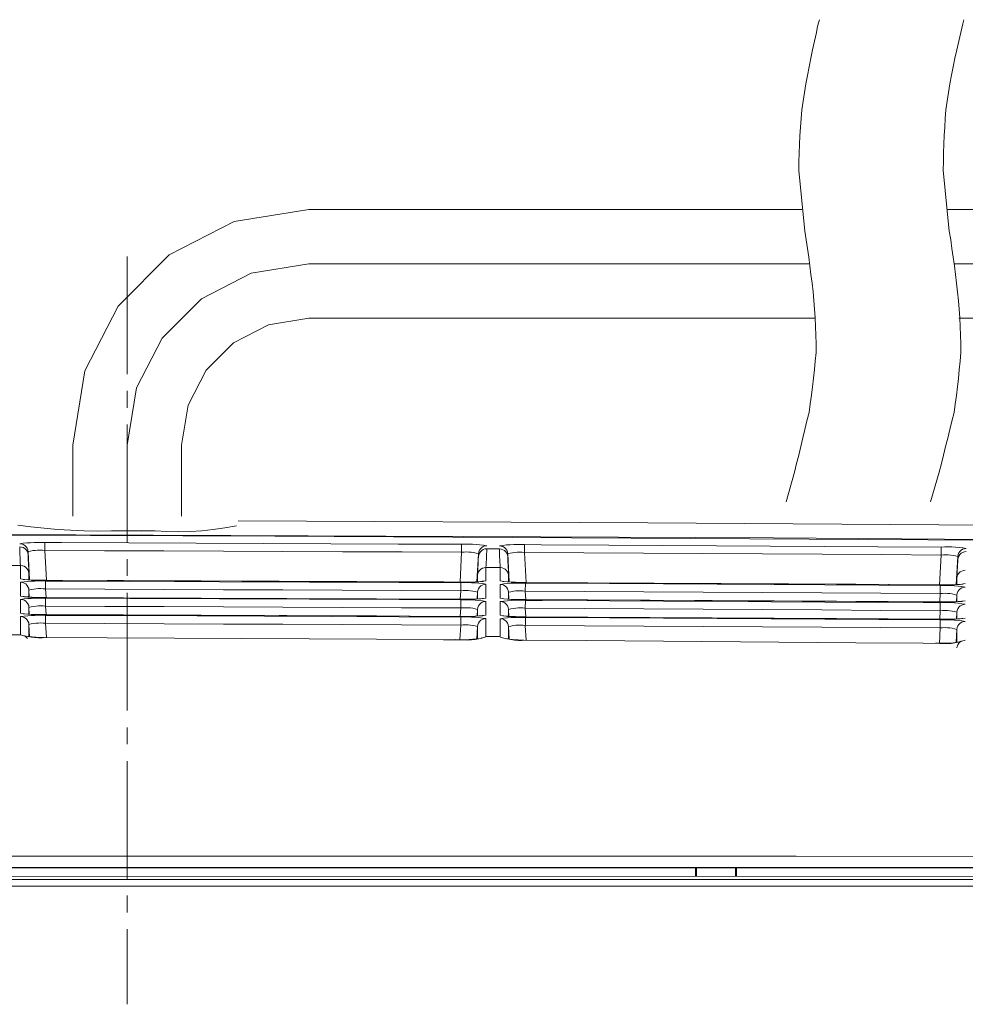
# Model space of a CAD drawing. Extents: x -409 to 572, y 148 to 402.
# Drawn here: x -87 to -31, y 324 to 382 of the extents above; entities that cross this region are included whole.
import ezdxf

# ---------------------------------------------------------------- set-up
doc = ezdxf.new("R2010")
doc.units = 0
doc.linetypes.add('CENTER2', pattern=[10, 7, -1, 1, -1])
doc.layers.add('3', color=1, linetype='CONTINUOUS', lineweight=0)

msp = doc.modelspace()

# ---------------------------------------------------------------- linework, layer by layer
at = {"layer": '3', "color": 7, "linetype": 'CONTINUOUS'}
for p, q in [((-39.96, 382.37), (-40.021, 382.116)), ((-31.375, 382.37), (-31.438, 382.117)), ((-40.08, 381.862), (-40.139, 381.608)), ((-40.021, 382.116), (-40.08, 381.862)), ((-31.5, 381.863), (-31.56, 381.609)), ((-31.438, 382.117), (-31.5, 381.863)), ((-40.252, 381.097), (-40.307, 380.841)), ((-40.196, 381.352), (-40.252, 381.097)), ((-40.139, 381.608), (-40.196, 381.352)), ((-31.677, 381.1), (-31.734, 380.844)), ((-31.619, 381.354), (-31.677, 381.1)), ((-31.56, 381.609), (-31.619, 381.354)), ((-40.361, 380.585), (-40.47, 380.078)), ((-40.307, 380.841), (-40.361, 380.585)), ((-31.789, 380.588), (-31.9, 380.082)), ((-31.734, 380.844), (-31.789, 380.588)), ((-40.47, 380.078), (-40.574, 379.569)), ((-31.9, 380.082), (-32.005, 379.574)), ((-40.574, 379.569), (-40.671, 379.059)), ((-32.005, 379.574), (-32.105, 379.065)), ((-40.671, 379.059), (-40.764, 378.549)), ((-32.105, 379.065), (-32.198, 378.555)), ((-40.764, 378.549), (-40.85, 378.037)), ((-32.198, 378.555), (-32.286, 378.043)), ((-40.931, 377.524), (-41.007, 377.011)), ((-40.85, 378.037), (-40.931, 377.524)), ((-32.368, 377.531), (-32.443, 377.017)), ((-32.286, 378.043), (-32.368, 377.531)), ((-41.007, 377.011), (-41.046, 376.498)), ((-32.443, 377.017), (-32.479, 376.504)), ((-41.046, 376.498), (-41.08, 375.985)), ((-32.479, 376.504), (-32.51, 375.991)), ((-41.08, 375.985), (-41.11, 375.472)), ((-32.51, 375.991), (-32.536, 375.477)), ((-41.11, 375.472), (-41.135, 374.958)), ((-32.536, 375.477), (-32.558, 374.963)), ((-41.135, 374.958), (-41.156, 374.444)), ((-32.558, 374.963), (-32.575, 374.45)), ((-41.156, 374.444), (-41.171, 373.929)), ((-32.575, 374.45), (-32.589, 373.936)), ((-41.171, 373.929), (-41.182, 373.414)), ((-32.589, 373.936), (-32.598, 373.422)), ((-40.828, 369.806), (-41.182, 373.414)), ((-32.237, 369.801), (-32.598, 373.422)), ((-70.311, 371.091), (-74.744, 370.376)), ((-40.994, 371.091), (-70.311, 371.091)), ((-11.527, 371.091), (-32.335, 371.091)), ((-74.744, 370.376), (-78.593, 368.385)), ((-40.745, 369.29), (-40.828, 369.806)), ((-32.155, 369.285), (-32.237, 369.801)), ((-40.667, 368.775), (-40.745, 369.29)), ((-40.593, 368.259), (-40.667, 368.775)), ((-32.078, 368.769), (-32.155, 369.285)), ((-32.004, 368.253), (-32.078, 368.769)), ((-78.593, 368.385), (-81.628, 365.35)), ((-40.523, 367.742), (-40.593, 368.259)), ((-31.934, 367.735), (-32.004, 368.253)), ((-70.311, 367.854), (-73.721, 367.305)), ((-40.553, 367.854), (-70.311, 367.854)), ((-40.457, 367.225), (-40.523, 367.742)), ((-11.527, 367.854), (-31.967, 367.854)), ((-31.868, 367.218), (-31.934, 367.735)), ((-73.721, 367.305), (-76.682, 365.774)), ((-40.395, 366.707), (-40.457, 367.225)), ((-31.806, 366.699), (-31.868, 367.218)), ((-40.337, 366.188), (-40.395, 366.707)), ((-31.747, 366.18), (-31.806, 366.699)), ((-40.29, 365.676), (-40.337, 366.188)), ((-31.697, 365.667), (-31.747, 366.18)), ((-81.628, 365.35), (-83.619, 361.5)), ((-76.682, 365.774), (-79.017, 363.439)), ((-40.25, 365.163), (-40.29, 365.676)), ((-31.654, 365.153), (-31.697, 365.667)), ((-40.217, 364.649), (-40.25, 365.163)), ((-40.189, 364.135), (-40.217, 364.649)), ((-31.618, 364.639), (-31.654, 365.153)), ((-72.699, 364.234), (-74.772, 363.162)), ((-70.311, 364.619), (-72.699, 364.234)), ((-40.192, 364.619), (-70.311, 364.619)), ((-40.169, 363.62), (-40.189, 364.135)), ((-11.527, 364.619), (-31.667, 364.619)), ((-31.589, 364.124), (-31.618, 364.639)), ((-31.568, 363.609), (-31.589, 364.124)), ((-40.156, 363.105), (-40.169, 363.62)), ((-31.553, 363.094), (-31.568, 363.609)), ((-79.017, 363.439), (-80.549, 360.478)), ((-74.772, 363.162), (-76.406, 361.527)), ((-40.149, 362.589), (-40.156, 363.105)), ((-31.547, 362.578), (-31.553, 363.094)), ((-40.199, 362.079), (-40.149, 362.589)), ((-31.593, 362.068), (-31.547, 362.578)), ((-40.253, 361.569), (-40.199, 362.079)), ((-31.644, 361.557), (-31.593, 362.068)), ((-83.619, 361.5), (-84.333, 357.069)), ((-76.406, 361.527), (-77.478, 359.455)), ((-40.309, 361.06), (-40.253, 361.569)), ((-31.698, 361.048), (-31.644, 361.557)), ((-40.434, 360.042), (-40.37, 360.551)), ((-40.37, 360.551), (-40.309, 361.06)), ((-31.756, 360.538), (-31.698, 361.048)), ((-80.549, 360.478), (-81.099, 357.069)), ((-40.502, 359.533), (-40.434, 360.042)), ((-31.884, 359.521), (-31.818, 360.03)), ((-31.818, 360.03), (-31.756, 360.538)), ((-77.478, 359.455), (-77.863, 357.069)), ((-40.574, 359.025), (-40.502, 359.533)), ((-31.954, 359.014), (-31.884, 359.521)), ((-40.694, 358.518), (-40.574, 359.025)), ((-32.078, 358.508), (-31.954, 359.014)), ((-40.815, 358.011), (-40.694, 358.518)), ((-32.203, 358.002), (-32.078, 358.508)), ((-40.938, 357.505), (-40.815, 358.011)), ((-32.328, 357.496), (-32.203, 358.002)), ((-84.333, 357.069), (-84.333, 352.862)), ((-81.099, 357.069), (-81.099, 352.862)), ((-77.863, 357.069), (-77.863, 352.862)), ((-41.061, 356.998), (-40.938, 357.505)), ((-32.453, 356.99), (-32.328, 357.496)), ((-41.31, 355.986), (-41.185, 356.492)), ((-41.185, 356.492), (-41.061, 356.998)), ((-32.707, 355.979), (-32.58, 356.485)), ((-32.58, 356.485), (-32.453, 356.99)), ((-41.435, 355.481), (-41.31, 355.986)), ((-32.835, 355.474), (-32.707, 355.979)), ((-41.937, 353.711), (-41.435, 355.481)), ((-33.351, 353.711), (-32.835, 355.474)), ((-50.144, 352.456), (-74.511, 352.576)), ((-25.778, 352.302), (-50.144, 352.456)), ((-72.325, 351.676), (-121.515, 351.818)), ((-42.679, 351.573), (-111.633, 351.852)), ((-87.603, 352.332), (-86.819, 352.226)), ((-86.819, 352.226), (-86.032, 352.138)), ((-86.032, 352.138), (-85.243, 352.07)), ((-85.243, 352.07), (-84.453, 352.019)), ((-84.453, 352.019), (-83.661, 351.988)), ((-83.661, 351.988), (-82.869, 351.975)), ((-82.869, 351.975), (-82.077, 351.981)), ((-82.077, 351.981), (-80.231, 351.974)), ((-82.029, 351.981), (-81.665, 351.978)), ((-81.665, 351.978), (-81.302, 351.977)), ((-81.302, 351.977), (-80.938, 351.976)), ((-80.938, 351.976), (-80.574, 351.976)), ((-80.574, 351.976), (-80.21, 351.977)), ((-80.231, 351.974), (-79.437, 351.981)), ((-80.21, 351.977), (-79.844, 351.978)), ((-79.844, 351.978), (-79.478, 351.981)), ((-79.437, 351.981), (-78.746, 351.944)), ((-78.746, 351.944), (-78.053, 351.934)), ((-78.053, 351.934), (-77.361, 351.951)), ((-77.361, 351.951), (-76.669, 351.994)), ((-76.669, 351.994), (-75.979, 352.064)), ((-75.979, 352.064), (-75.291, 352.161)), ((-75.291, 352.161), (-74.607, 352.284)), ((-87.273, 351.243), (-87.486, 351.216)), ((-87.377, 351.203), (-87.486, 351.216)), ((-87.276, 351.168), (-87.377, 351.203)), ((-87.061, 351.264), (-87.273, 351.243)), ((-86.847, 351.281), (-87.061, 351.264)), ((-86.634, 351.292), (-86.847, 351.281)), ((-86.42, 351.297), (-86.634, 351.292)), ((-86.206, 351.297), (-86.42, 351.297)), ((-85.991, 351.292), (-86.206, 351.297)), ((-85.991, 351.292), (-84.992, 351.284)), ((-85.991, 351.292), (-85.991, 350.815)), ((-84.992, 351.284), (-80.996, 351.27)), ((-80.996, 351.27), (-64.988, 351.201)), ((-23.136, 351.392), (-72.325, 351.676)), ((-64.988, 351.201), (-61.22, 351.183)), ((-61.004, 351.194), (-61.22, 351.183)), ((-60.79, 351.196), (-61.004, 351.194)), ((-60.576, 351.192), (-60.79, 351.196)), ((-60.362, 351.18), (-60.576, 351.192)), ((26.273, 351.016), (-42.679, 351.573)), ((-87.377, 351.024), (-87.486, 351.036)), ((-87.486, 351.036), (-87.48, 350.877)), ((-87.48, 350.877), (-87.475, 350.717)), ((-87.475, 350.717), (-87.469, 350.558)), ((-87.276, 350.989), (-87.377, 351.024)), ((-87.185, 351.113), (-87.276, 351.168)), ((-87.185, 350.934), (-87.276, 350.989)), ((-87.109, 351.041), (-87.185, 351.113)), ((-87.109, 350.861), (-87.185, 350.934)), ((-87.049, 350.953), (-87.109, 351.041)), ((-87.049, 350.773), (-87.109, 350.861)), ((-87.008, 350.853), (-87.049, 350.953)), ((-87.008, 350.672), (-87.049, 350.773)), ((-86.99, 350.743), (-87.008, 350.853)), ((-86.99, 350.562), (-87.008, 350.672)), ((-86.85, 350.779), (-86.99, 350.743)), ((-86.901, 349.068), (-86.99, 350.743)), ((-86.709, 350.807), (-86.85, 350.779)), ((-86.567, 350.826), (-86.709, 350.807)), ((-86.424, 350.837), (-86.567, 350.826)), ((-86.28, 350.839), (-86.424, 350.837)), ((-86.135, 350.831), (-86.28, 350.839)), ((-85.991, 350.815), (-86.135, 350.831)), ((-82.453, 350.803), (-85.991, 350.815)), ((-85.991, 350.815), (-85.902, 349.044)), ((-78.915, 350.79), (-82.453, 350.803)), ((-75.376, 350.776), (-78.915, 350.79)), ((-71.838, 350.762), (-75.376, 350.776)), ((-68.299, 350.746), (-71.838, 350.762)), ((-64.759, 350.73), (-68.299, 350.746)), ((-61.22, 350.712), (-64.759, 350.73)), ((-61.316, 348.942), (-61.22, 350.712)), ((-61.22, 351.183), (-61.22, 350.712)), ((-61.077, 350.726), (-61.22, 350.712)), ((-60.934, 350.73), (-61.077, 350.726)), ((-60.791, 350.726), (-60.934, 350.73)), ((-60.649, 350.714), (-60.791, 350.726)), ((-60.507, 350.693), (-60.649, 350.714)), ((-60.365, 350.663), (-60.507, 350.693)), ((-60.225, 350.626), (-60.365, 350.663)), ((-60.149, 351.16), (-60.362, 351.18)), ((-60.225, 350.626), (-60.317, 348.955)), ((-60.207, 350.736), (-60.225, 350.626)), ((-60.167, 350.836), (-60.207, 350.736)), ((-60.167, 350.655), (-60.207, 350.554)), ((-60.107, 350.924), (-60.167, 350.836)), ((-60.107, 350.743), (-60.167, 350.655)), ((-59.936, 351.133), (-60.149, 351.16)), ((-60.029, 350.997), (-60.107, 350.924)), ((-60.029, 350.816), (-60.107, 350.743)), ((-59.938, 351.052), (-60.029, 350.997)), ((-59.938, 350.872), (-60.029, 350.816)), ((-59.835, 351.087), (-59.938, 351.052)), ((-59.835, 350.907), (-59.938, 350.872)), ((-59.723, 351.099), (-59.936, 351.133)), ((-59.723, 351.099), (-59.835, 351.087)), ((-59.723, 350.919), (-59.835, 350.907)), ((-59.741, 350.441), (-59.735, 350.6)), ((-59.735, 350.6), (-59.729, 350.759)), ((-59.729, 350.759), (-59.723, 350.919)), ((-58.979, 350.913), (-59.723, 350.919)), ((-58.766, 351.122), (-58.979, 351.096)), ((-58.868, 351.082), (-58.979, 351.096)), ((-58.868, 350.9), (-58.979, 350.913)), ((-58.979, 350.913), (-58.973, 350.753)), ((-58.973, 350.753), (-58.967, 350.593)), ((-58.765, 351.046), (-58.868, 351.082)), ((-58.765, 350.865), (-58.868, 350.9)), ((-58.553, 351.144), (-58.766, 351.122)), ((-58.675, 350.99), (-58.765, 351.046)), ((-58.675, 350.81), (-58.765, 350.865)), ((-58.599, 350.917), (-58.675, 350.99)), ((-58.599, 350.737), (-58.675, 350.81)), ((-58.54, 350.83), (-58.599, 350.917)), ((-58.54, 350.65), (-58.599, 350.737)), ((-58.339, 351.159), (-58.553, 351.144)), ((-58.501, 350.731), (-58.54, 350.83)), ((-58.501, 350.55), (-58.54, 350.65)), ((-58.484, 350.623), (-58.501, 350.731)), ((-58.343, 350.657), (-58.484, 350.623)), ((-58.394, 348.948), (-58.484, 350.623)), ((-58.202, 350.684), (-58.343, 350.657)), ((-58.124, 351.17), (-58.339, 351.159)), ((-58.059, 350.702), (-58.202, 350.684)), ((-57.91, 351.174), (-58.124, 351.17)), ((-57.916, 350.713), (-58.059, 350.702)), ((-57.772, 350.715), (-57.916, 350.713)), ((-57.696, 351.174), (-57.91, 351.174)), ((-57.628, 350.708), (-57.772, 350.715)), ((-57.483, 351.168), (-57.696, 351.174)), ((-57.483, 350.692), (-57.628, 350.708)), ((-57.483, 351.168), (-56.484, 351.16)), ((-57.483, 351.168), (-57.483, 350.692)), ((-53.948, 350.673), (-57.483, 350.692)), ((-57.483, 350.692), (-57.394, 348.921)), ((-56.484, 351.16), (-52.481, 351.14)), ((-50.412, 350.654), (-53.948, 350.673)), ((-52.481, 351.14), (-36.481, 351.042)), ((-46.875, 350.635), (-50.412, 350.654)), ((-43.338, 350.614), (-46.875, 350.635)), ((-39.8, 350.593), (-43.338, 350.614)), ((-36.481, 351.042), (-32.725, 351.018)), ((-32.51, 351.028), (-32.725, 351.018)), ((-32.725, 351.018), (-32.725, 350.547)), ((-32.294, 351.031), (-32.51, 351.028)), ((-32.08, 351.026), (-32.294, 351.031)), ((-31.866, 351.014), (-32.08, 351.026)), ((-31.652, 350.995), (-31.866, 351.014)), ((-31.674, 350.67), (-31.715, 350.569)), ((-31.614, 350.758), (-31.674, 350.67)), ((-31.44, 350.968), (-31.652, 350.995)), ((-31.536, 350.831), (-31.614, 350.758)), ((-31.536, 350.65), (-31.614, 350.577)), ((-31.444, 350.886), (-31.536, 350.831)), ((-31.444, 350.705), (-31.536, 350.65)), ((-31.341, 350.921), (-31.444, 350.886)), ((-31.341, 350.739), (-31.444, 350.705)), ((-31.229, 350.934), (-31.44, 350.968)), ((-31.229, 350.934), (-31.341, 350.921)), ((-31.229, 350.75), (-31.341, 350.739)), ((-87.469, 350.558), (-87.463, 350.398)), ((-87.463, 350.398), (-87.457, 350.239)), ((-87.457, 350.239), (-87.45, 350.079)), ((-87.45, 350.079), (-87.444, 349.92)), ((-86.99, 350.562), (-86.984, 350.405)), ((-86.984, 350.405), (-86.977, 350.248)), ((-86.977, 350.248), (-86.969, 350.09)), ((-86.969, 350.09), (-86.96, 349.932)), ((-60.247, 349.972), (-60.239, 350.13)), ((-60.239, 350.13), (-60.232, 350.286)), ((-60.232, 350.286), (-60.225, 350.443)), ((-60.207, 350.554), (-60.225, 350.443)), ((-59.763, 349.962), (-59.755, 350.122)), ((-59.755, 350.122), (-59.748, 350.281)), ((-59.748, 350.281), (-59.741, 350.441)), ((-58.967, 350.593), (-58.961, 350.434)), ((-58.961, 350.434), (-58.954, 350.274)), ((-58.954, 350.274), (-58.947, 350.115)), ((-58.947, 350.115), (-58.939, 349.956)), ((-58.484, 350.44), (-58.501, 350.55)), ((-58.484, 350.44), (-58.475, 350.282)), ((-58.475, 350.282), (-58.467, 350.124)), ((-58.467, 350.124), (-58.459, 349.967)), ((-36.263, 350.57), (-39.8, 350.593)), ((-32.725, 350.547), (-36.263, 350.57)), ((-32.822, 348.776), (-32.725, 350.547)), ((-32.583, 350.559), (-32.725, 350.547)), ((-32.44, 350.563), (-32.583, 350.559)), ((-32.297, 350.558), (-32.44, 350.563)), ((-32.155, 350.545), (-32.297, 350.558)), ((-32.013, 350.524), (-32.155, 350.545)), ((-31.872, 350.495), (-32.013, 350.524)), ((-31.732, 350.458), (-31.872, 350.495)), ((-31.732, 350.458), (-31.823, 348.79)), ((-31.746, 349.961), (-31.739, 350.119)), ((-31.739, 350.119), (-31.732, 350.277)), ((-31.715, 350.569), (-31.732, 350.458)), ((-31.715, 350.388), (-31.732, 350.277)), ((-31.674, 350.488), (-31.715, 350.388)), ((-31.614, 350.577), (-31.674, 350.488)), ((-87.444, 349.92), (-88.265, 349.924)), ((-87.431, 349.128), (-87.444, 349.92)), ((-87.322, 349.909), (-87.431, 349.92)), ((-87.221, 349.876), (-87.322, 349.909)), ((-87.132, 349.822), (-87.221, 349.876)), ((-87.056, 349.751), (-87.132, 349.822)), ((-86.996, 349.665), (-87.056, 349.751)), ((-86.954, 349.566), (-86.996, 349.665)), ((-86.96, 349.932), (-86.952, 349.774)), ((-86.934, 349.458), (-86.954, 349.566)), ((-86.952, 349.774), (-86.943, 349.616)), ((-86.943, 349.616), (-86.934, 349.458)), ((-86.934, 349.458), (-86.934, 349.068)), ((-60.281, 349.341), (-60.272, 349.499)), ((-60.261, 349.449), (-60.281, 349.341)), ((-60.272, 349.499), (-60.264, 349.657)), ((-60.264, 349.657), (-60.255, 349.815)), ((-60.218, 349.548), (-60.261, 349.449)), ((-60.255, 349.815), (-60.247, 349.972)), ((-60.157, 349.635), (-60.218, 349.548)), ((-60.08, 349.706), (-60.157, 349.635)), ((-59.989, 349.76), (-60.08, 349.706)), ((-59.888, 349.793), (-59.989, 349.76)), ((-59.778, 349.803), (-59.888, 349.793)), ((-59.778, 349.01), (-59.772, 349.803)), ((-59.772, 349.803), (-59.763, 349.962)), ((-58.931, 349.797), (-59.772, 349.803)), ((-58.939, 349.956), (-58.931, 349.797)), ((-58.923, 349.006), (-58.931, 349.797)), ((-58.814, 349.787), (-58.923, 349.797)), ((-58.713, 349.754), (-58.814, 349.787)), ((-58.623, 349.701), (-58.713, 349.754)), ((-58.546, 349.63), (-58.623, 349.701)), ((-58.486, 349.544), (-58.546, 349.63)), ((-58.446, 349.446), (-58.486, 349.544)), ((-58.459, 349.967), (-58.452, 349.81)), ((-58.452, 349.81), (-58.444, 349.653)), ((-58.427, 349.338), (-58.446, 349.446)), ((-58.444, 349.653), (-58.436, 349.496)), ((-58.436, 349.496), (-58.427, 349.338)), ((-31.779, 349.332), (-31.77, 349.489)), ((-31.77, 349.489), (-31.762, 349.646)), ((-31.762, 349.646), (-31.754, 349.804)), ((-31.754, 349.804), (-31.746, 349.961)), ((-31.664, 349.468), (-31.725, 349.382)), ((-31.586, 349.54), (-31.664, 349.468)), ((-31.496, 349.593), (-31.586, 349.54)), ((-31.394, 349.627), (-31.496, 349.593)), ((-31.285, 349.638), (-31.394, 349.627)), ((-87.431, 349.128), (-87.22, 349.093)), ((-87.221, 348.954), (-87.431, 348.927)), ((-87.431, 348.108), (-87.431, 348.927)), ((-87.322, 348.915), (-87.431, 348.927)), ((-87.22, 348.88), (-87.322, 348.915)), ((-87.279, 349.101), (-87.279, 349.097)), ((-87.21, 349.09), (-87.279, 349.101)), ((-87.009, 348.976), (-87.221, 348.954)), ((-87.22, 349.093), (-87.008, 349.066)), ((-87.13, 348.825), (-87.22, 348.88)), ((-86.961, 349.072), (-87.21, 349.09)), ((-86.796, 348.992), (-87.009, 348.976)), ((-87.008, 349.066), (-86.793, 349.047)), ((-86.52, 349.052), (-86.961, 349.072)), ((-86.583, 349.002), (-86.796, 348.992)), ((-86.793, 349.047), (-86.578, 349.035)), ((-86.37, 349.007), (-86.583, 349.002)), ((-86.578, 349.035), (-86.361, 349.03)), ((-85.997, 349.044), (-86.52, 349.052)), ((-86.156, 349.007), (-86.37, 349.007)), ((-86.361, 349.03), (-86.145, 349.033)), ((-85.943, 349.001), (-86.156, 349.007)), ((-86.145, 349.033), (-85.928, 349.044)), ((-85.928, 349.044), (-85.997, 349.044)), ((-85.943, 349.001), (-84.936, 348.996)), ((-85.943, 349.001), (-85.943, 348.528)), ((-82.283, 349.032), (-85.928, 349.044)), ((-67.44, 348.969), (-85.928, 349.044)), ((-84.936, 348.996), (-80.94, 348.983)), ((-66.276, 348.963), (-82.283, 349.032)), ((-80.94, 348.983), (-64.94, 348.914)), ((-61.281, 348.942), (-67.44, 348.969)), ((-62.28, 348.945), (-66.276, 348.963)), ((-64.94, 348.914), (-61.274, 348.894)), ((-61.281, 348.942), (-62.28, 348.945)), ((-61.322, 348.942), (-61.431, 348.942)), ((-60.791, 348.942), (-61.322, 348.942)), ((-61.281, 348.942), (-61.065, 348.935)), ((-61.058, 348.905), (-61.274, 348.894)), ((-61.274, 348.894), (-61.274, 348.426)), ((-61.065, 348.935), (-60.849, 348.934)), ((-60.842, 348.908), (-61.058, 348.905)), ((-60.849, 348.934), (-60.634, 348.938)), ((-60.627, 348.903), (-60.842, 348.908)), ((-60.357, 348.955), (-60.791, 348.942)), ((-60.634, 348.938), (-60.42, 348.948)), ((-60.413, 348.891), (-60.627, 348.903)), ((-60.42, 348.948), (-60.205, 348.963)), ((-60.2, 348.872), (-60.413, 348.891)), ((-60.075, 348.969), (-60.357, 348.955)), ((-60.281, 348.955), (-60.281, 349.341)), ((-60.205, 348.963), (-59.991, 348.984)), ((-59.988, 348.845), (-60.2, 348.872)), ((-59.957, 348.975), (-60.075, 348.969)), ((-59.991, 348.984), (-59.778, 349.01)), ((-59.778, 348.81), (-59.988, 348.845)), ((-59.922, 348.983), (-59.957, 348.975)), ((-59.93, 348.983), (-59.922, 348.983)), ((-58.923, 349.006), (-58.71, 348.971)), ((-58.704, 348.969), (-58.772, 348.975)), ((-58.71, 348.971), (-58.496, 348.944)), ((-58.498, 348.852), (-58.71, 348.831)), ((-58.455, 348.948), (-58.704, 348.969)), ((-58.285, 348.868), (-58.498, 348.852)), ((-58.496, 348.944), (-58.282, 348.924)), ((-58.015, 348.932), (-58.455, 348.948)), ((-58.427, 349.338), (-58.427, 348.948)), ((-58.072, 348.878), (-58.285, 348.868)), ((-58.282, 348.924), (-58.067, 348.912)), ((-57.858, 348.883), (-58.072, 348.878)), ((-58.067, 348.912), (-57.852, 348.907)), ((-57.491, 348.921), (-58.015, 348.932)), ((-57.643, 348.882), (-57.858, 348.883)), ((-57.852, 348.907), (-57.637, 348.91)), ((-57.428, 348.876), (-57.643, 348.882)), ((-57.637, 348.91), (-57.422, 348.921)), ((-57.422, 348.921), (-57.491, 348.921)), ((-57.428, 348.876), (-57.435, 348.403)), ((-57.428, 348.876), (-56.43, 348.873)), ((-53.783, 348.9), (-57.422, 348.921)), ((-38.941, 348.817), (-57.422, 348.921)), ((-56.43, 348.873), (-52.433, 348.848)), ((-37.783, 348.807), (-53.783, 348.9)), ((-52.433, 348.848), (-36.425, 348.756)), ((-31.789, 349.176), (-31.779, 349.332)), ((-31.768, 349.284), (-31.789, 349.176)), ((-31.789, 348.79), (-31.789, 349.176)), ((-31.725, 349.382), (-31.768, 349.284)), ((-31.498, 348.819), (-31.285, 348.845)), ((-87.053, 348.752), (-87.13, 348.825)), ((-86.993, 348.664), (-87.053, 348.752)), ((-86.952, 348.564), (-86.993, 348.664)), ((-86.934, 348.453), (-86.952, 348.564)), ((-86.795, 348.49), (-86.934, 348.453)), ((-86.934, 348.453), (-86.915, 348.048)), ((-86.934, 348.453), (-86.934, 348.048)), ((-86.915, 348.048), (-86.934, 348.453)), ((-86.655, 348.518), (-86.795, 348.49)), ((-86.513, 348.537), (-86.655, 348.518)), ((-86.371, 348.548), (-86.513, 348.537)), ((-86.228, 348.55), (-86.371, 348.548)), ((-86.085, 348.543), (-86.228, 348.55)), ((-85.943, 348.528), (-86.085, 348.543)), ((-82.42, 348.516), (-85.943, 348.528)), ((-85.943, 348.528), (-85.914, 348.025)), ((-78.896, 348.502), (-82.42, 348.516)), ((-75.371, 348.488), (-78.896, 348.502)), ((-71.846, 348.473), (-75.371, 348.488)), ((-68.321, 348.457), (-71.846, 348.473)), ((-64.797, 348.441), (-68.321, 348.457)), ((-61.274, 348.426), (-64.797, 348.441)), ((-61.301, 347.922), (-61.274, 348.426)), ((-61.129, 348.437), (-61.274, 348.426)), ((-60.984, 348.441), (-61.129, 348.437)), ((-60.841, 348.436), (-60.984, 348.441)), ((-60.699, 348.423), (-60.841, 348.436)), ((-60.558, 348.401), (-60.699, 348.423)), ((-60.418, 348.372), (-60.558, 348.401)), ((-60.281, 348.334), (-60.418, 348.372)), ((-60.302, 347.935), (-60.281, 348.334)), ((-60.281, 348.334), (-60.302, 347.935)), ((-60.263, 348.445), (-60.281, 348.334)), ((-60.281, 347.935), (-60.281, 348.334)), ((-60.222, 348.546), (-60.263, 348.445)), ((-60.162, 348.634), (-60.222, 348.546)), ((-60.084, 348.707), (-60.162, 348.634)), ((-59.993, 348.763), (-60.084, 348.707)), ((-59.89, 348.798), (-59.993, 348.763)), ((-59.778, 348.81), (-59.89, 348.798)), ((-59.778, 348.81), (-59.778, 347.991)), ((-58.71, 348.831), (-58.923, 348.804)), ((-58.923, 347.985), (-58.923, 348.804)), ((-58.814, 348.792), (-58.923, 348.804)), ((-58.713, 348.757), (-58.814, 348.792)), ((-58.623, 348.702), (-58.713, 348.757)), ((-58.546, 348.629), (-58.623, 348.702)), ((-58.486, 348.542), (-58.546, 348.629)), ((-58.446, 348.442), (-58.486, 348.542)), ((-58.427, 348.332), (-58.446, 348.442)), ((-58.288, 348.368), (-58.427, 348.332)), ((-58.427, 348.332), (-58.407, 347.928)), ((-58.427, 348.332), (-58.427, 347.928)), ((-58.407, 347.928), (-58.427, 348.332)), ((-58.147, 348.395), (-58.288, 348.368)), ((-58.005, 348.414), (-58.147, 348.395)), ((-57.863, 348.424), (-58.005, 348.414)), ((-57.72, 348.425), (-57.863, 348.424)), ((-57.578, 348.418), (-57.72, 348.425)), ((-57.435, 348.403), (-57.578, 348.418)), ((-53.912, 348.384), (-57.435, 348.403)), ((-57.435, 348.403), (-57.408, 347.901)), ((-50.389, 348.365), (-53.912, 348.384)), ((-46.866, 348.344), (-50.389, 348.365)), ((-43.344, 348.323), (-46.866, 348.344)), ((-39.822, 348.302), (-43.344, 348.323)), ((-36.301, 348.279), (-39.822, 348.302)), ((-32.788, 348.776), (-38.941, 348.817)), ((-33.787, 348.783), (-37.783, 348.807)), ((-36.425, 348.756), (-32.773, 348.729)), ((-32.78, 348.256), (-36.301, 348.279)), ((-32.788, 348.776), (-33.787, 348.783)), ((-32.822, 348.776), (-32.938, 348.776)), ((-32.297, 348.776), (-32.822, 348.776)), ((-32.788, 348.776), (-32.572, 348.77)), ((-32.779, 348.527), (-32.78, 348.459)), ((-32.78, 348.459), (-32.78, 348.391)), ((-32.78, 348.391), (-32.78, 348.323)), ((-32.78, 348.323), (-32.78, 348.256)), ((-32.636, 348.268), (-32.78, 348.256)), ((-32.778, 348.594), (-32.779, 348.527)), ((-32.776, 348.662), (-32.778, 348.594)), ((-32.773, 348.729), (-32.776, 348.662)), ((-32.561, 348.739), (-32.773, 348.729)), ((-32.492, 348.272), (-32.636, 348.268)), ((-32.572, 348.77), (-32.357, 348.769)), ((-32.347, 348.742), (-32.561, 348.739)), ((-32.348, 348.268), (-32.492, 348.272)), ((-32.357, 348.769), (-32.141, 348.773)), ((-32.206, 348.256), (-32.348, 348.268)), ((-32.134, 348.737), (-32.347, 348.742)), ((-31.858, 348.787), (-32.297, 348.776)), ((-32.141, 348.773), (-31.926, 348.783)), ((-31.921, 348.724), (-32.134, 348.737)), ((-31.926, 348.783), (-31.712, 348.798)), ((-31.708, 348.704), (-31.921, 348.724)), ((-31.582, 348.801), (-31.858, 348.787)), ((-31.77, 348.279), (-31.789, 348.169)), ((-31.729, 348.379), (-31.77, 348.279)), ((-31.667, 348.468), (-31.729, 348.379)), ((-31.712, 348.798), (-31.498, 348.819)), ((-31.496, 348.677), (-31.708, 348.704)), ((-31.589, 348.541), (-31.667, 348.468)), ((-31.497, 348.596), (-31.589, 348.541)), ((-31.463, 348.81), (-31.582, 348.801)), ((-31.395, 348.63), (-31.497, 348.596)), ((-31.285, 348.642), (-31.496, 348.677)), ((-31.429, 348.817), (-31.463, 348.81)), ((-31.285, 348.642), (-31.395, 348.63)), ((-87.431, 348.108), (-87.22, 348.073)), ((-87.221, 347.934), (-87.431, 347.907)), ((-87.322, 347.895), (-87.431, 347.907)), ((-87.431, 347.35), (-87.431, 347.907)), ((-87.22, 347.859), (-87.322, 347.895)), ((-87.21, 348.066), (-87.279, 348.076)), ((-87.009, 347.955), (-87.221, 347.934)), ((-87.22, 348.073), (-87.008, 348.046)), ((-87.13, 347.804), (-87.22, 347.859)), ((-86.961, 348.054), (-87.21, 348.066)), ((-87.053, 347.731), (-87.13, 347.804)), ((-86.993, 347.642), (-87.053, 347.731)), ((-86.796, 347.971), (-87.009, 347.955)), ((-87.008, 348.046), (-86.793, 348.027)), ((-86.52, 348.032), (-86.961, 348.054)), ((-86.583, 347.981), (-86.796, 347.971)), ((-86.793, 348.027), (-86.578, 348.015)), ((-86.37, 347.986), (-86.583, 347.981)), ((-86.578, 348.015), (-86.361, 348.011)), ((-85.997, 348.025), (-86.52, 348.032)), ((-86.156, 347.986), (-86.37, 347.986)), ((-86.361, 348.011), (-86.145, 348.014)), ((-85.943, 347.979), (-86.156, 347.986)), ((-86.145, 348.014), (-85.928, 348.025)), ((-85.928, 348.025), (-85.997, 348.025)), ((-85.943, 347.979), (-84.936, 347.976)), ((-85.943, 347.979), (-85.943, 347.508)), ((-82.283, 348.011), (-85.928, 348.025)), ((-67.44, 347.949), (-85.928, 348.025)), ((-84.936, 347.976), (-80.94, 347.964)), ((-66.276, 347.942), (-82.283, 348.011)), ((-80.94, 347.964), (-64.94, 347.895)), ((-61.281, 347.922), (-67.44, 347.949)), ((-62.28, 347.925), (-66.276, 347.942)), ((-64.94, 347.895), (-61.274, 347.874)), ((-61.281, 347.922), (-62.28, 347.925)), ((-61.322, 347.922), (-61.431, 347.922)), ((-60.791, 347.922), (-61.322, 347.922)), ((-61.281, 347.922), (-61.065, 347.915)), ((-61.058, 347.884), (-61.274, 347.874)), ((-61.274, 347.874), (-61.274, 347.401)), ((-61.065, 347.915), (-60.849, 347.913)), ((-60.842, 347.887), (-61.058, 347.884)), ((-60.849, 347.913), (-60.634, 347.917)), ((-60.627, 347.883), (-60.842, 347.887)), ((-60.357, 347.933), (-60.791, 347.922)), ((-60.634, 347.917), (-60.42, 347.927)), ((-60.413, 347.871), (-60.627, 347.883)), ((-60.42, 347.927), (-60.205, 347.943)), ((-60.2, 347.852), (-60.413, 347.871)), ((-60.075, 347.949), (-60.357, 347.933)), ((-60.205, 347.943), (-59.991, 347.964)), ((-59.988, 347.825), (-60.2, 347.852)), ((-60.084, 347.688), (-60.162, 347.615)), ((-59.993, 347.743), (-60.084, 347.688)), ((-59.957, 347.956), (-60.075, 347.949)), ((-59.89, 347.778), (-59.993, 347.743)), ((-59.991, 347.964), (-59.778, 347.991)), ((-59.778, 347.791), (-59.988, 347.825)), ((-59.922, 347.964), (-59.957, 347.956)), ((-59.93, 347.964), (-59.922, 347.964)), ((-59.778, 347.791), (-59.89, 347.778)), ((-59.778, 347.791), (-59.778, 346.971)), ((-58.923, 347.985), (-58.71, 347.95)), ((-58.71, 347.811), (-58.923, 347.784)), ((-58.814, 347.772), (-58.923, 347.784)), ((-58.923, 346.963), (-58.923, 347.784)), ((-58.713, 347.737), (-58.814, 347.772)), ((-58.704, 347.949), (-58.772, 347.956)), ((-58.623, 347.682), (-58.713, 347.737)), ((-58.71, 347.95), (-58.496, 347.923)), ((-58.498, 347.832), (-58.71, 347.811)), ((-58.455, 347.928), (-58.704, 347.949)), ((-58.546, 347.609), (-58.623, 347.682)), ((-58.285, 347.848), (-58.498, 347.832)), ((-58.496, 347.923), (-58.282, 347.903)), ((-58.015, 347.907), (-58.455, 347.928)), ((-58.072, 347.858), (-58.285, 347.848)), ((-58.282, 347.903), (-58.067, 347.891)), ((-57.858, 347.862), (-58.072, 347.858)), ((-58.067, 347.891), (-57.852, 347.886)), ((-57.491, 347.901), (-58.015, 347.907)), ((-57.643, 347.86), (-57.858, 347.862)), ((-57.852, 347.886), (-57.637, 347.89)), ((-57.428, 347.853), (-57.643, 347.86)), ((-57.637, 347.89), (-57.422, 347.901)), ((-57.422, 347.901), (-57.491, 347.901)), ((-57.428, 347.853), (-57.435, 347.385)), ((-57.428, 347.853), (-56.43, 347.849)), ((-53.783, 347.88), (-57.422, 347.901)), ((-38.941, 347.795), (-57.422, 347.901)), ((-56.43, 347.849), (-52.433, 347.829)), ((-37.783, 347.787), (-53.783, 347.88)), ((-52.433, 347.829), (-36.425, 347.733)), ((-32.788, 347.757), (-38.941, 347.795)), ((-33.787, 347.763), (-37.783, 347.787)), ((-36.425, 347.733), (-32.773, 347.708)), ((-32.788, 347.757), (-33.787, 347.763)), ((-32.822, 347.757), (-32.938, 347.757)), ((-32.297, 347.757), (-32.822, 347.757)), ((-32.807, 347.757), (-32.78, 348.256)), ((-32.788, 347.757), (-32.572, 347.749)), ((-32.773, 347.708), (-32.776, 347.641)), ((-32.561, 347.719), (-32.773, 347.708)), ((-32.572, 347.749), (-32.357, 347.748)), ((-32.347, 347.721), (-32.561, 347.719)), ((-32.357, 347.748), (-32.141, 347.752)), ((-32.134, 347.716), (-32.347, 347.721)), ((-31.858, 347.766), (-32.297, 347.757)), ((-32.064, 348.235), (-32.206, 348.256)), ((-32.141, 347.752), (-31.926, 347.762)), ((-31.921, 347.704), (-32.134, 347.716)), ((-31.925, 348.206), (-32.064, 348.235)), ((-31.926, 347.762), (-31.712, 347.778)), ((-31.789, 348.169), (-31.925, 348.206)), ((-31.708, 347.683), (-31.921, 347.704)), ((-31.582, 347.78), (-31.858, 347.766)), ((-31.808, 347.769), (-31.789, 348.169)), ((-31.789, 348.169), (-31.808, 347.769)), ((-31.789, 347.769), (-31.789, 348.169)), ((-31.712, 347.778), (-31.498, 347.799)), ((-31.496, 347.655), (-31.708, 347.683)), ((-31.463, 347.791), (-31.582, 347.78)), ((-31.498, 347.799), (-31.285, 347.826)), ((-31.429, 347.795), (-31.463, 347.791)), ((-87.431, 347.139), (-87.431, 347.35)), ((-87.431, 347.088), (-87.431, 347.139)), ((-87.431, 347.088), (-87.22, 347.053)), ((-86.952, 347.542), (-86.993, 347.642)), ((-86.934, 347.433), (-86.952, 347.542)), ((-86.795, 347.469), (-86.934, 347.433)), ((-86.934, 347.433), (-86.915, 347.025)), ((-86.934, 347.433), (-86.934, 347.03)), ((-86.915, 347.025), (-86.934, 347.433)), ((-86.655, 347.497), (-86.795, 347.469)), ((-86.513, 347.516), (-86.655, 347.497)), ((-86.371, 347.526), (-86.513, 347.516)), ((-86.228, 347.528), (-86.371, 347.526)), ((-86.085, 347.522), (-86.228, 347.528)), ((-85.943, 347.508), (-86.085, 347.522)), ((-82.42, 347.494), (-85.943, 347.508)), ((-85.943, 347.508), (-85.914, 347.004)), ((-78.896, 347.48), (-82.42, 347.494)), ((-75.371, 347.466), (-78.896, 347.48)), ((-71.846, 347.451), (-75.371, 347.466)), ((-68.321, 347.435), (-71.846, 347.451)), ((-64.797, 347.418), (-68.321, 347.435)), ((-61.274, 347.401), (-64.797, 347.418)), ((-61.301, 346.902), (-61.274, 347.401)), ((-61.129, 347.413), (-61.274, 347.401)), ((-60.984, 347.417), (-61.129, 347.413)), ((-60.841, 347.413), (-60.984, 347.417)), ((-60.699, 347.401), (-60.841, 347.413)), ((-60.558, 347.381), (-60.699, 347.401)), ((-60.418, 347.352), (-60.558, 347.381)), ((-60.281, 347.315), (-60.418, 347.352)), ((-60.302, 346.917), (-60.281, 347.315)), ((-60.281, 347.315), (-60.302, 346.917)), ((-60.263, 347.426), (-60.281, 347.315)), ((-60.281, 346.917), (-60.281, 347.315)), ((-60.222, 347.527), (-60.263, 347.426)), ((-60.162, 347.615), (-60.222, 347.527)), ((-58.486, 347.521), (-58.546, 347.609)), ((-58.446, 347.422), (-58.486, 347.521)), ((-58.427, 347.312), (-58.446, 347.422)), ((-58.288, 347.347), (-58.427, 347.312)), ((-58.427, 347.312), (-58.407, 346.905)), ((-58.427, 347.312), (-58.427, 346.908)), ((-58.407, 346.905), (-58.427, 347.312)), ((-58.147, 347.374), (-58.288, 347.347)), ((-58.005, 347.392), (-58.147, 347.374)), ((-57.863, 347.403), (-58.005, 347.392)), ((-57.72, 347.405), (-57.863, 347.403)), ((-57.578, 347.399), (-57.72, 347.405)), ((-57.435, 347.385), (-57.578, 347.399)), ((-53.912, 347.365), (-57.435, 347.385)), ((-57.435, 347.385), (-57.408, 346.881)), ((-50.389, 347.345), (-53.912, 347.365)), ((-46.866, 347.325), (-50.389, 347.345)), ((-43.344, 347.304), (-46.866, 347.325)), ((-39.822, 347.282), (-43.344, 347.304)), ((-36.301, 347.259), (-39.822, 347.282)), ((-32.78, 347.235), (-36.301, 347.259)), ((-32.807, 346.737), (-32.78, 347.235)), ((-32.779, 347.506), (-32.78, 347.438)), ((-32.78, 347.438), (-32.78, 347.371)), ((-32.78, 347.371), (-32.78, 347.303)), ((-32.78, 347.303), (-32.78, 347.235)), ((-32.636, 347.248), (-32.78, 347.235)), ((-32.778, 347.573), (-32.779, 347.506)), ((-32.776, 347.641), (-32.778, 347.573)), ((-32.492, 347.252), (-32.636, 347.248)), ((-32.348, 347.248), (-32.492, 347.252)), ((-32.206, 347.236), (-32.348, 347.248)), ((-32.064, 347.216), (-32.206, 347.236)), ((-31.925, 347.188), (-32.064, 347.216)), ((-31.789, 347.151), (-31.925, 347.188)), ((-31.808, 346.75), (-31.789, 347.151)), ((-31.789, 347.151), (-31.808, 346.75)), ((-31.77, 347.259), (-31.789, 347.151)), ((-31.789, 346.75), (-31.789, 347.151)), ((-31.729, 347.358), (-31.77, 347.259)), ((-31.667, 347.446), (-31.729, 347.358)), ((-31.589, 347.518), (-31.667, 347.446)), ((-31.497, 347.573), (-31.589, 347.518)), ((-31.395, 347.608), (-31.497, 347.573)), ((-31.285, 347.619), (-31.496, 347.655)), ((-31.285, 347.619), (-31.395, 347.608)), ((-87.221, 346.914), (-87.431, 346.888)), ((-87.322, 346.874), (-87.431, 346.888)), ((-87.431, 345.806), (-87.431, 346.888)), ((-87.22, 346.838), (-87.322, 346.874)), ((-87.279, 347.058), (-87.279, 347.054)), ((-87.21, 347.046), (-87.279, 347.058)), ((-87.009, 346.935), (-87.221, 346.914)), ((-87.22, 347.053), (-87.008, 347.026)), ((-87.13, 346.783), (-87.22, 346.838)), ((-86.961, 347.03), (-87.21, 347.046)), ((-87.053, 346.71), (-87.13, 346.783)), ((-86.993, 346.622), (-87.053, 346.71)), ((-86.796, 346.95), (-87.009, 346.935)), ((-87.008, 347.026), (-86.793, 347.007)), ((-86.952, 346.522), (-86.993, 346.622)), ((-86.52, 347.013), (-86.961, 347.03)), ((-86.934, 346.413), (-86.952, 346.522)), ((-86.583, 346.96), (-86.796, 346.95)), ((-86.793, 347.007), (-86.578, 346.995)), ((-86.37, 346.964), (-86.583, 346.96)), ((-86.578, 346.995), (-86.361, 346.99)), ((-85.997, 347.004), (-86.52, 347.013)), ((-86.371, 346.505), (-86.513, 346.495)), ((-86.228, 346.508), (-86.371, 346.505)), ((-86.156, 346.963), (-86.37, 346.964)), ((-86.361, 346.99), (-86.145, 346.994)), ((-86.085, 346.502), (-86.228, 346.508)), ((-85.943, 346.957), (-86.156, 346.963)), ((-86.145, 346.994), (-85.928, 347.004)), ((-85.928, 347.004), (-85.997, 347.004)), ((-85.943, 346.957), (-85.943, 346.488)), ((-85.943, 346.957), (-84.936, 346.957)), ((-82.283, 346.992), (-85.928, 347.004)), ((-67.44, 346.929), (-85.928, 347.004)), ((-84.936, 346.957), (-80.94, 346.943)), ((-66.276, 346.923), (-82.283, 346.992)), ((-80.94, 346.943), (-64.94, 346.874)), ((-61.281, 346.902), (-67.44, 346.929)), ((-62.28, 346.902), (-66.276, 346.923)), ((-64.94, 346.874), (-61.274, 346.854)), ((-61.281, 346.899), (-62.28, 346.902)), ((-61.322, 346.902), (-61.431, 346.902)), ((-60.791, 346.902), (-61.322, 346.902)), ((-61.281, 346.899), (-61.065, 346.892)), ((-61.058, 346.865), (-61.274, 346.854)), ((-61.274, 346.854), (-61.274, 346.383)), ((-61.065, 346.892), (-60.849, 346.892)), ((-60.842, 346.867), (-61.058, 346.865)), ((-60.849, 346.892), (-60.634, 346.896)), ((-60.627, 346.862), (-60.842, 346.867)), ((-60.357, 346.911), (-60.791, 346.902)), ((-60.634, 346.896), (-60.42, 346.907)), ((-60.413, 346.85), (-60.627, 346.862)), ((-60.42, 346.907), (-60.205, 346.923)), ((-60.2, 346.83), (-60.413, 346.85)), ((-60.075, 346.926), (-60.357, 346.911)), ((-60.222, 346.505), (-60.263, 346.405)), ((-60.162, 346.593), (-60.222, 346.505)), ((-60.205, 346.923), (-59.991, 346.944)), ((-59.988, 346.802), (-60.2, 346.83)), ((-60.084, 346.666), (-60.162, 346.593)), ((-59.993, 346.721), (-60.084, 346.666)), ((-59.957, 346.935), (-60.075, 346.926)), ((-59.89, 346.756), (-59.993, 346.721)), ((-59.991, 346.944), (-59.778, 346.971)), ((-59.778, 346.767), (-59.988, 346.802)), ((-59.922, 346.943), (-59.957, 346.935)), ((-59.93, 346.943), (-59.922, 346.943)), ((-59.778, 346.767), (-59.89, 346.756)), ((-59.778, 346.767), (-59.778, 345.702)), ((-58.923, 346.963), (-58.71, 346.929)), ((-58.71, 346.791), (-58.923, 346.764)), ((-58.814, 346.752), (-58.923, 346.764)), ((-58.923, 345.961), (-58.923, 346.764)), ((-58.713, 346.717), (-58.814, 346.752)), ((-58.704, 346.926), (-58.772, 346.935)), ((-58.623, 346.662), (-58.713, 346.717)), ((-58.71, 346.929), (-58.496, 346.902)), ((-58.498, 346.812), (-58.71, 346.791)), ((-58.455, 346.908), (-58.704, 346.926)), ((-58.546, 346.589), (-58.623, 346.662)), ((-58.486, 346.501), (-58.546, 346.589)), ((-58.285, 346.828), (-58.498, 346.812)), ((-58.496, 346.902), (-58.282, 346.883)), ((-58.015, 346.888), (-58.455, 346.908)), ((-58.072, 346.838), (-58.285, 346.828)), ((-58.282, 346.883), (-58.067, 346.871)), ((-57.858, 346.842), (-58.072, 346.838)), ((-58.067, 346.871), (-57.852, 346.867)), ((-57.491, 346.881), (-58.015, 346.888)), ((-57.643, 346.84), (-57.858, 346.842)), ((-57.852, 346.867), (-57.637, 346.87)), ((-57.428, 346.833), (-57.643, 346.84)), ((-57.637, 346.87), (-57.422, 346.881)), ((-57.422, 346.881), (-57.491, 346.881)), ((-57.429, 346.564), (-57.431, 346.497)), ((-57.428, 346.698), (-57.429, 346.631)), ((-57.429, 346.631), (-57.429, 346.564)), ((-57.428, 346.833), (-57.428, 346.765)), ((-57.428, 346.833), (-56.43, 346.83)), ((-57.428, 346.765), (-57.428, 346.698)), ((-53.783, 346.86), (-57.422, 346.881)), ((-38.941, 346.773), (-57.422, 346.881)), ((-56.43, 346.83), (-52.433, 346.805)), ((-37.783, 346.764), (-53.783, 346.86)), ((-52.433, 346.805), (-36.425, 346.712)), ((-32.788, 346.737), (-38.941, 346.773)), ((-33.787, 346.74), (-37.783, 346.764)), ((-36.425, 346.712), (-32.773, 346.689)), ((-32.788, 346.737), (-33.787, 346.74)), ((-32.822, 346.737), (-32.938, 346.737)), ((-32.297, 346.737), (-32.822, 346.737)), ((-32.788, 346.737), (-32.572, 346.729)), ((-32.778, 346.553), (-32.779, 346.485)), ((-32.776, 346.621), (-32.778, 346.553)), ((-32.773, 346.689), (-32.776, 346.621)), ((-32.561, 346.699), (-32.773, 346.689)), ((-32.572, 346.729), (-32.357, 346.727)), ((-32.347, 346.701), (-32.561, 346.699)), ((-32.357, 346.727), (-32.141, 346.731)), ((-32.134, 346.696), (-32.347, 346.701)), ((-31.858, 346.743), (-32.297, 346.737)), ((-32.141, 346.731), (-31.926, 346.741)), ((-31.921, 346.683), (-32.134, 346.696)), ((-31.926, 346.741), (-31.712, 346.756)), ((-31.708, 346.662), (-31.921, 346.683)), ((-31.582, 346.758), (-31.858, 346.743)), ((-31.712, 346.756), (-31.498, 346.776)), ((-31.496, 346.634), (-31.708, 346.662)), ((-31.497, 346.553), (-31.589, 346.498)), ((-31.463, 346.77), (-31.582, 346.758)), ((-31.498, 346.776), (-31.285, 346.801)), ((-31.395, 346.587), (-31.497, 346.553)), ((-31.285, 346.599), (-31.496, 346.634)), ((-31.429, 346.773), (-31.463, 346.77)), ((-31.285, 346.599), (-31.395, 346.587)), ((-86.795, 346.449), (-86.934, 346.413)), ((-86.934, 346.413), (-86.901, 345.696)), ((-86.934, 346.413), (-86.934, 345.702)), ((-86.901, 345.696), (-86.934, 346.413)), ((-86.655, 346.476), (-86.795, 346.449)), ((-86.513, 346.495), (-86.655, 346.476)), ((-85.943, 346.488), (-86.085, 346.502)), ((-82.42, 346.475), (-85.943, 346.488)), ((-85.943, 346.488), (-85.893, 345.636)), ((-78.896, 346.46), (-82.42, 346.475)), ((-75.371, 346.445), (-78.896, 346.46)), ((-71.846, 346.43), (-75.371, 346.445)), ((-68.321, 346.414), (-71.846, 346.43)), ((-64.797, 346.398), (-68.321, 346.414)), ((-61.274, 346.383), (-64.797, 346.398)), ((-61.322, 345.51), (-61.274, 346.383)), ((-61.129, 346.394), (-61.274, 346.383)), ((-60.984, 346.398), (-61.129, 346.394)), ((-60.841, 346.394), (-60.984, 346.398)), ((-60.699, 346.382), (-60.841, 346.394)), ((-60.558, 346.361), (-60.699, 346.382)), ((-60.418, 346.333), (-60.558, 346.361)), ((-60.281, 346.296), (-60.418, 346.333)), ((-60.317, 345.564), (-60.281, 346.296)), ((-60.281, 346.296), (-60.317, 345.564)), ((-60.263, 346.405), (-60.281, 346.296)), ((-60.281, 345.567), (-60.281, 346.296)), ((-58.923, 345.751), (-58.923, 345.961)), ((-58.446, 346.4), (-58.486, 346.501)), ((-58.427, 346.289), (-58.446, 346.4)), ((-58.288, 346.326), (-58.427, 346.289)), ((-58.427, 346.289), (-58.386, 345.555)), ((-58.427, 346.289), (-58.427, 345.558)), ((-58.386, 345.555), (-58.427, 346.289)), ((-58.147, 346.353), (-58.288, 346.326)), ((-58.005, 346.372), (-58.147, 346.353)), ((-57.863, 346.382), (-58.005, 346.372)), ((-57.72, 346.383), (-57.863, 346.382)), ((-57.578, 346.376), (-57.72, 346.383)), ((-57.435, 346.361), (-57.578, 346.376)), ((-57.432, 346.429), (-57.435, 346.361)), ((-53.912, 346.343), (-57.435, 346.361)), ((-57.435, 346.361), (-57.387, 345.483)), ((-57.431, 346.497), (-57.432, 346.429)), ((-50.389, 346.323), (-53.912, 346.343)), ((-46.866, 346.303), (-50.389, 346.323)), ((-43.344, 346.281), (-46.866, 346.303)), ((-39.822, 346.26), (-43.344, 346.281)), ((-36.301, 346.238), (-39.822, 346.26)), ((-32.78, 346.216), (-36.301, 346.238)), ((-32.828, 345.297), (-32.78, 346.216)), ((-32.779, 346.485), (-32.78, 346.417)), ((-32.78, 346.417), (-32.78, 346.35)), ((-32.78, 346.35), (-32.78, 346.282)), ((-32.78, 346.282), (-32.78, 346.216)), ((-32.636, 346.228), (-32.78, 346.216)), ((-32.492, 346.232), (-32.636, 346.228)), ((-32.348, 346.228), (-32.492, 346.232)), ((-32.206, 346.216), (-32.348, 346.228)), ((-32.064, 346.195), (-32.206, 346.216)), ((-31.925, 346.166), (-32.064, 346.195)), ((-31.789, 346.127), (-31.925, 346.166)), ((-31.823, 345.361), (-31.789, 346.127)), ((-31.789, 346.127), (-31.823, 345.361)), ((-31.77, 346.237), (-31.789, 346.127)), ((-31.789, 345.365), (-31.789, 346.127)), ((-31.729, 346.337), (-31.77, 346.237)), ((-31.667, 346.425), (-31.729, 346.337)), ((-31.589, 346.498), (-31.667, 346.425)), ((-88.271, 345.806), (-87.431, 345.806)), ((-87.431, 345.798), (-87.22, 345.744)), ((-87.238, 345.751), (-87.21, 345.737)), ((-87.218, 345.744), (-87.238, 345.751)), ((-87.22, 345.744), (-87.008, 345.701)), ((-87.093, 345.723), (-87.218, 345.744)), ((-87.21, 345.737), (-87.162, 345.714)), ((-87.162, 345.714), (-87.093, 345.659)), ((-86.742, 345.682), (-87.093, 345.723)), ((-87.093, 345.659), (-87.03, 345.579)), ((-87.008, 345.701), (-86.793, 345.667)), ((-86.793, 345.667), (-86.578, 345.644)), ((-86.28, 345.648), (-86.742, 345.682)), ((-86.578, 345.644), (-86.361, 345.631)), ((-86.361, 345.631), (-86.145, 345.629)), ((-86.032, 345.648), (-86.28, 345.648)), ((-86.145, 345.629), (-85.928, 345.636)), ((-82.283, 345.621), (-85.928, 345.636)), ((-66.283, 345.537), (-82.283, 345.621)), ((-62.288, 345.513), (-66.283, 345.537)), ((-61.281, 345.51), (-62.288, 345.513)), ((-61.259, 345.513), (-61.556, 345.521)), ((-61.281, 345.51), (-61.064, 345.496)), ((-60.764, 345.524), (-61.259, 345.513)), ((-61.064, 345.496), (-60.847, 345.495)), ((-60.847, 345.495), (-60.63, 345.506)), ((-60.363, 345.558), (-60.764, 345.524)), ((-60.63, 345.506), (-60.413, 345.53)), ((-60.413, 345.53), (-60.199, 345.567)), ((-60.122, 345.593), (-60.363, 345.558)), ((-60.199, 345.567), (-59.987, 345.615)), ((-60.02, 345.61), (-60.122, 345.593)), ((-59.999, 345.618), (-60.02, 345.61)), ((-59.987, 345.615), (-59.778, 345.675)), ((-59.778, 345.702), (-58.923, 345.699)), ((-58.923, 345.699), (-58.923, 345.751)), ((-58.923, 345.672), (-58.715, 345.608)), ((-58.715, 345.608), (-58.503, 345.556)), ((-58.704, 345.606), (-58.535, 345.571)), ((-58.535, 345.571), (-58.367, 345.543)), ((-58.503, 345.556), (-58.288, 345.517)), ((-58.367, 345.543), (-58.198, 345.521)), ((-58.288, 345.517), (-58.071, 345.49)), ((-58.198, 345.521), (-58.029, 345.506)), ((-58.071, 345.49), (-57.852, 345.475)), ((-58.029, 345.506), (-57.859, 345.496)), ((-57.859, 345.496), (-57.689, 345.493)), ((-57.852, 345.475), (-57.634, 345.473)), ((-57.689, 345.493), (-57.518, 345.495)), ((-57.634, 345.473), (-57.415, 345.483)), ((-53.789, 345.459), (-57.415, 345.483)), ((-37.79, 345.336), (-53.789, 345.459)), ((-33.793, 345.303), (-37.79, 345.336)), ((-32.002, 345.336), (-32.435, 345.309)), ((-31.72, 345.375), (-32.002, 345.336)), ((-31.916, 345.321), (-31.702, 345.365)), ((-31.582, 345.402), (-31.72, 345.375)), ((-31.702, 345.365), (-31.491, 345.423)), ((-31.67, 345.309), (-31.601, 345.375)), ((-31.601, 345.375), (-31.559, 345.405)), ((-31.532, 345.417), (-31.582, 345.402)), ((-31.559, 345.405), (-31.532, 345.417)), ((-31.491, 345.423), (-31.285, 345.495)), ((-32.794, 345.297), (-33.793, 345.303)), ((-32.932, 345.306), (-33.056, 345.309)), ((-32.435, 345.309), (-32.932, 345.306)), ((-32.794, 345.297), (-32.573, 345.28)), ((-32.573, 345.28), (-32.352, 345.279)), ((-32.352, 345.279), (-32.133, 345.292)), ((-32.133, 345.292), (-31.916, 345.321)), ((-31.789, 345.045), (-31.739, 345.206)), ((-31.781, 345.027), (-31.789, 345.045)), ((-31.739, 345.206), (-31.67, 345.309)), ((-109.081, 332.645), (-41.345, 332.637)), ((-41.345, 332.637), (26.376, 332.625)), ((-41.359, 331.98), (-109.089, 331.991)), ((-99.311, 331.962), (-65.304, 331.956)), ((-65.304, 331.956), (9.296, 331.935)), ((-47.321, 331.446), (-47.321, 331.953)), ((-47.264, 331.452), (-47.264, 331.953)), ((-44.935, 331.449), (-44.935, 331.95)), ((-44.888, 331.446), (-44.888, 331.95)), ((26.364, 331.953), (-41.359, 331.98)), ((-22.114, 331.442), (-120.54, 331.463)), ((-129.318, 331.257), (-51.35, 331.257)), ((-55.299, 330.867), (-129.314, 330.86)), ((18.701, 330.882), (-55.299, 330.867)), ((-51.35, 331.257), (26.598, 331.257))]:
    msp.add_line(p, q, dxfattribs=at)
at = {"layer": '3', "color": 2, "linetype": 'CENTER2'}
msp.add_line((-81.099, 368.302), (-81.099, 323.84), dxfattribs=at)

doc.saveas('drawing.dxf')
